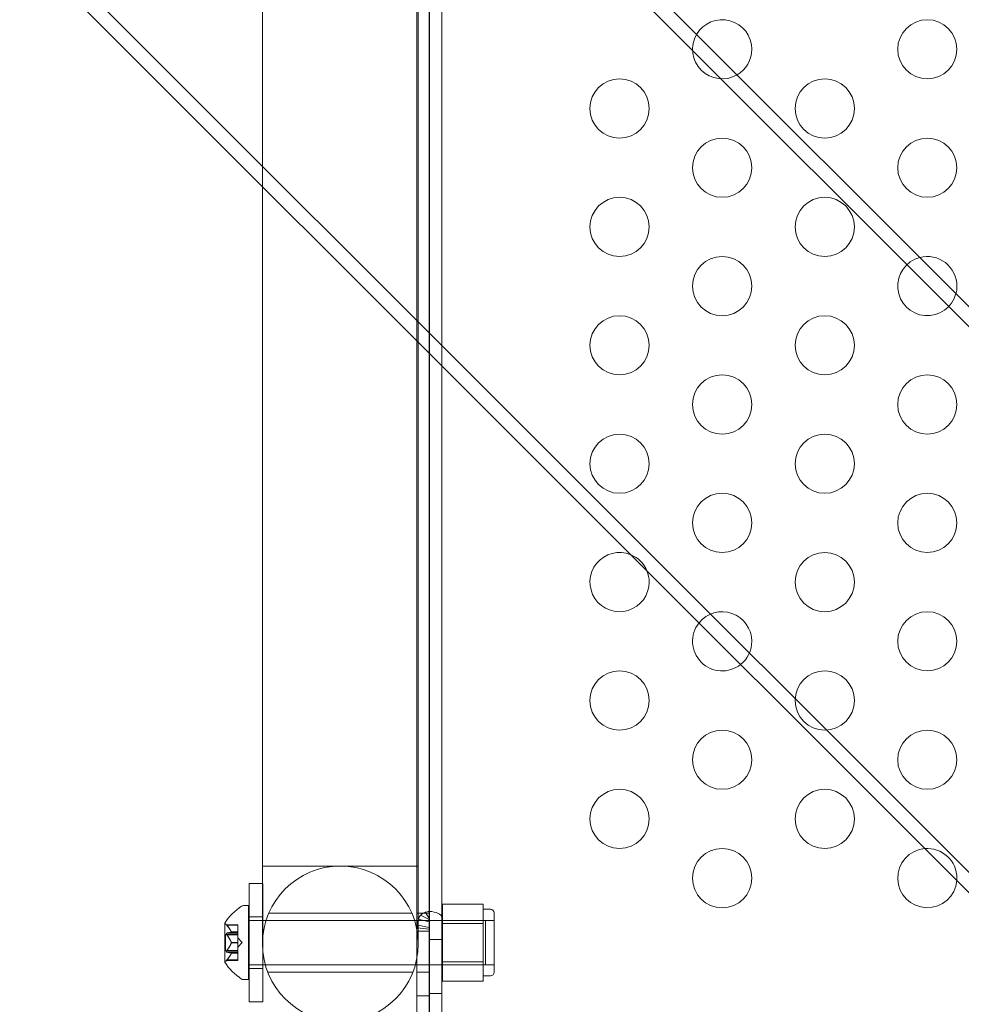
# Model space of a CAD drawing. Extents: x -769 to 0, y -275 to 68.
# Drawn here: x -354 to -346, y -153 to -144 of the extents above; entities that cross this region are included whole.
import ezdxf

# ---------------------------------------------------------------- set-up
doc = ezdxf.new("R2010")
doc.units = 0
doc.header["$MEASUREMENT"] = 0

# ---------------------------------------------------------------- blocks, each defined once
blk = doc.blocks.new('A$C6B1573EE')
at = {"color": 0, "linetype": 'Continuous', "lineweight": 0}
for p, q in [((146.3674, -86.8054), (77.3786, -17.8166)), ((146.2826, -86.8903), (77.2938, -17.9015)), ((143.9774, -89.1954), (74.9886, -20.2066)), ((143.8925, -89.2803), (74.9037, -20.2915)), ((93.1941, -36.5283), (93.1941, -38.5283)), ((94.5091, -38.5283), (94.5091, -36.5283)), ((94.4976, -36.8097), (94.4976, -45.1014)), ((94.6016, -45.7158), (94.6016, -36.8097)), ((94.6036, -36.8097), (94.6036, -45.5806)), ((94.7076, -40.0954), (94.7076, -36.8097)), ((93.1941, -38.5283), (93.1941, -38.5819)), ((93.1941, -38.5819), (93.1941, -42.979)), ((94.5091, -38.5283), (94.5091, -39.8969)), ((94.5091, -39.8969), (94.5091, -42.979)), ((94.7076, -45.5806), (94.7076, -40.0954)), ((93.1941, -42.979), (93.1941, -44.979)), ((94.5091, -44.979), (94.5091, -42.979)), ((93.1941, -44.3215), (93.8516, -44.3215)), ((93.8516, -44.3215), (94.5091, -44.3215)), ((93.0817, -44.4682), (93.0817, -45.4682)), ((93.0817, -44.4682), (93.1941, -44.4682)), ((93.1941, -44.4682), (93.1967, -44.4682)), ((93.1967, -45.0367), (93.1967, -44.4682)), ((94.713, -44.6435), (95.0568, -44.6435)), ((94.713, -44.8059), (94.713, -44.6435)), ((95.0568, -44.6435), (95.0568, -44.7247)), ((93.0353, -44.6557), (93.0762, -44.6557)), ((93.0762, -45.2807), (93.0762, -44.6557)), ((93.248, -44.7182), (94.4552, -44.7182)), ((94.4976, -44.7182), (94.6016, -44.7182)), ((94.6019, -44.773), (94.5284, -44.7363)), ((94.6023, -44.7608), (94.5667, -44.7119)), ((94.6026, -44.7576), (94.6026, -44.7057)), ((95.1193, -44.687), (95.0568, -44.687)), ((95.0568, -44.7247), (95.0568, -44.8059)), ((95.1505, -45.2182), (95.1505, -44.7182)), ((92.8758, -44.8047), (92.8758, -45.1317)), ((92.9877, -44.8172), (92.8904, -44.8172)), ((92.9877, -44.8222), (92.9877, -44.8172)), ((93.0817, -44.7807), (93.0762, -44.7807)), ((93.0817, -44.7495), (93.1967, -44.7495)), ((95.0762, -44.7807), (93.0817, -44.7807)), ((94.6017, -44.8395), (94.5058, -44.8195)), ((94.6017, -44.7937), (94.5093, -44.7699)), ((95.1505, -44.7807), (94.713, -44.7807)), ((94.713, -45.1306), (94.713, -44.8059)), ((94.713, -44.8059), (95.0568, -44.8059)), ((95.0568, -44.8059), (95.0568, -44.9682)), ((95.0762, -45.1557), (95.0762, -44.7807)), ((92.8818, -45.0377), (92.8818, -44.8987)), ((92.9877, -44.8987), (92.8818, -44.8987)), ((92.8947, -44.8222), (92.9877, -44.8222)), ((92.8947, -44.8877), (92.9877, -44.8877)), ((92.8947, -44.9027), (92.9877, -44.9027)), ((92.932, -44.878), (92.9877, -44.878)), ((92.932, -44.8793), (92.9877, -44.8793)), ((92.9877, -44.8222), (92.9877, -44.878)), ((92.9877, -44.878), (92.9877, -44.8795)), ((92.9877, -44.8795), (92.9877, -44.8878)), ((92.9877, -44.9027), (92.9877, -44.8878)), ((92.9877, -44.9027), (92.9877, -44.9669)), ((94.5559, -44.8716), (94.4976, -44.8716)), ((94.6017, -44.8553), (94.5004, -44.8434)), ((94.6016, -44.8716), (94.5559, -44.8716)), ((92.932, -44.9669), (92.9877, -44.9669)), ((92.932, -44.9696), (92.9877, -44.9696)), ((93.0221, -44.9682), (92.9877, -44.9288)), ((92.9877, -44.9669), (92.9877, -44.9707)), ((93.0221, -44.9682), (92.9877, -45.0077)), ((92.9877, -44.9707), (92.9877, -45.0349)), ((94.6036, -44.9429), (94.7076, -44.9429)), ((95.0568, -44.9682), (95.0568, -45.1306)), ((92.9877, -45.0377), (92.8818, -45.0377)), ((92.8947, -45.0337), (92.9877, -45.0337)), ((92.8947, -45.0487), (92.9877, -45.0487)), ((92.932, -45.0571), (92.9877, -45.0571)), ((92.932, -45.0585), (92.9877, -45.0585)), ((92.9877, -45.0487), (92.9877, -45.0349)), ((92.9877, -45.0487), (92.9877, -45.0571)), ((92.9877, -45.0571), (92.9877, -45.0594)), ((92.9877, -45.0594), (92.9877, -45.1153)), ((93.1967, -45.4682), (93.1967, -45.0367)), ((92.9877, -45.1192), (92.8904, -45.1192)), ((92.8947, -45.1142), (92.9877, -45.1142)), ((92.9877, -45.1192), (92.9877, -45.1153)), ((94.4976, -45.1014), (94.4976, -45.7158)), ((94.713, -45.293), (94.713, -45.1306)), ((94.713, -45.1306), (95.0568, -45.1306)), ((95.0568, -45.1306), (95.0568, -45.2118)), ((93.0817, -45.1557), (93.0762, -45.1557)), ((93.1967, -45.1557), (93.0817, -45.1557)), ((93.0817, -45.187), (93.1967, -45.187)), ((93.2183, -45.1557), (93.1967, -45.1557)), ((94.4849, -45.1557), (93.2183, -45.1557)), ((93.2392, -45.2182), (94.4641, -45.2182)), ((94.4976, -45.1557), (94.4849, -45.1557)), ((95.0762, -45.1557), (94.4976, -45.1557)), ((94.4976, -45.2182), (94.6016, -45.2182)), ((95.1505, -45.1557), (94.713, -45.1557)), ((95.0568, -45.2118), (95.0568, -45.293)), ((93.0353, -45.2807), (93.0762, -45.2807)), ((94.713, -45.293), (95.0568, -45.293)), ((95.1193, -45.2495), (95.0568, -45.2495)), ((94.6036, -45.3991), (94.7076, -45.3991)), ((93.0817, -45.4682), (93.1967, -45.4682)), ((94.4976, -45.4165), (94.6016, -45.4165))]:
    blk.add_line(p, q, dxfattribs=at)
for centre in [(98.8074, -37.4235), (96.2093, -37.9235), (97.9414, -37.9235), (97.0754, -38.4235), (98.8074, -38.4235), (96.2093, -38.9235), (97.9414, -38.9235), (97.0754, -39.4235), (96.2093, -39.9235), (97.9414, -39.9235), (97.0754, -40.4235), (98.8074, -40.4235), (96.2093, -40.9235), (97.9414, -40.9235), (97.0754, -41.4235), (98.8074, -41.4235), (97.9414, -41.9235), (98.8074, -42.4235), (96.2093, -42.9235), (97.9414, -42.9235), (97.0754, -43.4235), (98.8074, -43.4235), (96.2093, -43.9235), (97.9414, -43.9235), (97.0754, -44.4235)]:
    blk.add_circle(centre, 0.25, dxfattribs=at)
for centre, radius, start, end in [((97.0754, -37.4235), 0.25, 0, 149.72656), ((97.0754, -37.4235), 0.25, 149.72656, 300.27344), ((97.0754, -37.4235), 0.25, 300.27344, 0), ((98.8074, -39.4235), 0.25, 104.75699, 345.24301), ((98.8074, -39.4235), 0.25, 360, 104.75699), ((98.8074, -39.4235), 0.25, 345.24301, 0), ((96.2093, -41.9235), 0.25, 67.60069, 0), ((96.2093, -41.9235), 0.25, 22.39931, 67.60069), ((96.2093, -41.9235), 0.25, 360, 22.39931), ((97.0754, -42.4235), 0.25, 360, 141.43469), ((97.0754, -42.4235), 0.25, 141.43469, 308.56531), ((97.0754, -42.4235), 0.25, 308.56531, 0), ((98.8074, -44.4235), 0.25, 94.774, 355.226), ((98.8074, -44.4235), 0.25, 0, 94.774), ((93.8516, -44.979), 0.6575, 0, 180), ((93.8516, -44.979), 0.6575, 0, 180), ((98.8074, -44.4235), 0.25, 355.226, 0), ((93.2834, -45.067), 0.4851, 123.12972, 147.07393), ((93.0353, -44.687), 0.0313, 90, 123.12972), ((95.1193, -44.7182), 0.0312, 0, 90), ((92.8783, -44.8047), 0.0025, 146.87692, 180), ((92.8783, -44.8047), 0.0025, 180, 239.99683), ((92.8458, -44.861), 0.0625, 44.47818, 59.99683), ((93.8516, -44.979), 0.6575, 180, 0), ((93.8516, -44.979), 0.6575, 180, 0), ((92.8783, -45.1317), 0.0025, 120.00317, 180), ((92.8783, -45.1317), 0.0025, 180, 213.12308), ((93.2834, -44.8694), 0.4851, 212.92607, 236.87028), ((92.8458, -45.0755), 0.0625, 300.00317, 315.52182), ((95.1193, -45.2182), 0.0312, 270, 0), ((93.0353, -45.2495), 0.0313, 236.87028, 270)]:
    blk.add_arc(centre, radius, start, end, dxfattribs=at)
at = {"color": 0, "linetype": 'Continuous', "lineweight": 0, "extrusion": (0, 0, -1)}
blk.add_ellipse((94.6026, -44.7581), major_axis=(0.105, 0), ratio=0.499619, start_param=-1.570796, end_param=0, dxfattribs=at)
at = {"color": 0, "linetype": 'Continuous', "lineweight": 0}
blk.add_ellipse((94.6026, -44.7581), major_axis=(0.001, 0), ratio=0.499619, start_param=0, end_param=1.570796, dxfattribs=at)
for points, knots in [([(94.5093, -44.7699), (94.5118, -44.7641), (94.5146, -44.7583), (94.521, -44.7471), (94.5245, -44.7416), (94.5284, -44.7363)], [0, 0, 0, 0, 0.0511632, 0.0511632, 0.1023265, 0.1023265, 0.1023265, 0.1023265]), ([(94.5284, -44.7363), (94.5338, -44.7315), (94.5398, -44.7271), (94.5526, -44.719), (94.5595, -44.7153), (94.5667, -44.7119)], [0, 0, 0, 0, 0.0608524, 0.0608524, 0.1217049, 0.1217049, 0.1217049, 0.1217049]), ([(94.5667, -44.7119), (94.5724, -44.7104), (94.5784, -44.7091), (94.5904, -44.707), (94.5965, -44.7062), (94.6026, -44.7057)], [0, 0, 0, 0, 0.04685865, 0.04685865, 0.09371731, 0.09371731, 0.09371731, 0.09371731]), ([(92.8929, -44.8201), (92.8929, -44.8201), (92.8928, -44.82), (92.8922, -44.8193), (92.8918, -44.8188), (92.8911, -44.8181), (92.8909, -44.8178), (92.8905, -44.8174), (92.8904, -44.8173), (92.8904, -44.8172), (92.8904, -44.8172), (92.8904, -44.8172), (92.8904, -44.8172), (92.8904, -44.8172), (92.8904, -44.8172), (92.8904, -44.8172), (92.8904, -44.8172), (92.8904, -44.8172)], [0, 0, 0, 0, 0.000413933, 0.000413933, 0.003310324, 0.003310324, 0.005676452, 0.005676452, 0.007944072, 0.007944072, 0.008163087, 0.008163087, 0.008250917, 0.008250917, 0.008315214, 0.008315214, 0.00832591, 0.00832591, 0.00832591, 0.00832591]), ([(92.8947, -44.8222), (92.8941, -44.8216), (92.8936, -44.821), (92.8931, -44.8203), (92.893, -44.8202), (92.8929, -44.8201)], [0.007300399, 0.007300399, 0.007300399, 0.007300399, 0.009949303, 0.009949303, 0.010414835, 0.010414835, 0.010414835, 0.010414835]), ([(94.5004, -44.8434), (94.5011, -44.8394), (94.5019, -44.8354), (94.5036, -44.8274), (94.5046, -44.8234), (94.5058, -44.8195)], [0, 0, 0, 0, 0.03180755, 0.03180755, 0.0636151, 0.0636151, 0.0636151, 0.0636151]), ([(94.5058, -44.8195), (94.5059, -44.8158), (94.5061, -44.8121), (94.5065, -44.8048), (94.5066, -44.8011), (94.5068, -44.7974)], [0, 0, 0, 0, 0.03074112, 0.03074112, 0.06148224, 0.06148224, 0.06148224, 0.06148224]), ([(94.5068, -44.7974), (94.5072, -44.7928), (94.5076, -44.7882), (94.5084, -44.7791), (94.5089, -44.7745), (94.5093, -44.7699)], [0, 0, 0, 0, 0.03724499, 0.03724499, 0.07448997, 0.07448997, 0.07448997, 0.07448997]), ([(94.6019, -44.773), (94.6019, -44.7764), (94.6019, -44.7799), (94.6018, -44.7868), (94.6018, -44.7903), (94.6017, -44.7937)], [0, 0, 0, 0, 0.03023212, 0.03023212, 0.06046418, 0.06046418, 0.06046418, 0.06046418]), ([(94.6017, -44.7937), (94.6017, -44.7979), (94.6017, -44.802), (94.6017, -44.8103), (94.6017, -44.8145), (94.6017, -44.8187)], [0, 0, 0, 0, 0.03652366, 0.03652366, 0.07304716, 0.07304716, 0.07304716, 0.07304716]), ([(94.6017, -44.8187), (94.6017, -44.8221), (94.6017, -44.8256), (94.6017, -44.8326), (94.6017, -44.836), (94.6017, -44.8395)], [0, 0, 0, 0, 0.0305531, 0.0305531, 0.06110556, 0.06110556, 0.06110556, 0.06110556]), ([(94.6023, -44.7608), (94.6022, -44.7628), (94.6022, -44.7648), (94.602, -44.7689), (94.602, -44.7709), (94.6019, -44.773)], [0, 0, 0, 0, 0.0177703, 0.0177703, 0.03554056, 0.03554056, 0.03554056, 0.03554056]), ([(94.6026, -44.7576), (94.6026, -44.7582), (94.6025, -44.7587), (94.6024, -44.7597), (94.6023, -44.7602), (94.6023, -44.7608)], [0, 0, 0, 0, 0.004557408, 0.004557408, 0.009114803, 0.009114803, 0.009114803, 0.009114803]), ([(92.8929, -44.9003), (92.8929, -44.9002), (92.8928, -44.9001), (92.8922, -44.899), (92.8917, -44.898), (92.891, -44.8963), (92.8908, -44.8955), (92.8905, -44.8942), (92.8904, -44.8936), (92.8904, -44.893), (92.8904, -44.8929), (92.8904, -44.8928), (92.8904, -44.8928), (92.8904, -44.8928), (92.8904, -44.8928), (92.8904, -44.8927), (92.8904, -44.8927), (92.8904, -44.8927), (92.8904, -44.8926), (92.8904, -44.8925), (92.8904, -44.8925), (92.8904, -44.892), (92.8905, -44.8916), (92.8907, -44.8908), (92.8908, -44.8903), (92.8913, -44.8894), (92.8916, -44.889), (92.8923, -44.8884), (92.8926, -44.8882), (92.8929, -44.8881)], [0, 0, 0, 0, 0.00041176, 0.00041176, 0.00365422, 0.00365422, 0.00610875, 0.00610875, 0.00796436, 0.00796436, 0.00817423, 0.00817423, 0.00825796, 0.00825796, 0.00832097, 0.00832097, 0.00839048, 0.00839048, 0.00848722, 0.00848722, 0.00871815, 0.00871815, 0.01015814, 0.01015814, 0.01218673, 0.01218673, 0.01468858, 0.01468858, 0.01665151, 0.01665151, 0.01665151, 0.01665151]), ([(92.8929, -44.8881), (92.893, -44.8881), (92.8931, -44.888), (92.8934, -44.8879), (92.8936, -44.8879), (92.8938, -44.8878)], [0.026417714, 0.026417714, 0.026417714, 0.026417714, 0.026883246, 0.026883246, 0.028070805, 0.028070805, 0.028070805, 0.028070805]), ([(92.8947, -44.9027), (92.8941, -44.9021), (92.8936, -44.9014), (92.8931, -44.9005), (92.893, -44.9004), (92.8929, -44.9003)], [0.007300399, 0.007300399, 0.007300399, 0.007300399, 0.009949303, 0.009949303, 0.010414835, 0.010414835, 0.010414835, 0.010414835]), ([(92.9316, -44.877), (92.9317, -44.8772), (92.9318, -44.8774), (92.9319, -44.8777), (92.932, -44.8779), (92.932, -44.878)], [0.006463967, 0.006463967, 0.006463967, 0.006463967, 0.007125803, 0.007125803, 0.007719964, 0.007719964, 0.007719964, 0.007719964]), ([(92.9316, -44.8795), (92.9317, -44.8795), (92.9318, -44.8795), (92.932, -44.8794), (92.9322, -44.8791), (92.9322, -44.8786), (92.9321, -44.8783), (92.932, -44.878)], [0.006463967, 0.006463967, 0.006463967, 0.006463967, 0.007125803, 0.007125803, 0.009029787, 0.009029787, 0.010339612, 0.010339612, 0.010339612, 0.010339612]), ([(94.4976, -44.8716), (94.4976, -44.8669), (94.4979, -44.8622), (94.4988, -44.8527), (94.4995, -44.8481), (94.5004, -44.8434)], [0, 0, 0, 0, 0.03894191, 0.03894191, 0.07788382, 0.07788382, 0.07788382, 0.07788382]), ([(94.6017, -44.8553), (94.6017, -44.858), (94.6016, -44.8607), (94.6016, -44.8662), (94.6016, -44.8689), (94.6016, -44.8716)], [0, 0, 0, 0, 0.02378593, 0.02378593, 0.04757185, 0.04757185, 0.04757185, 0.04757185]), ([(94.6017, -44.8395), (94.6017, -44.8421), (94.6017, -44.8448), (94.6017, -44.85), (94.6017, -44.8527), (94.6017, -44.8553)], [0, 0, 0, 0, 0.02302175, 0.02302175, 0.04604345, 0.04604345, 0.04604345, 0.04604345]), ([(92.9316, -44.9658), (92.9317, -44.9659), (92.9318, -44.9661), (92.9319, -44.9665), (92.932, -44.9667), (92.932, -44.9669)], [0.006463967, 0.006463967, 0.006463967, 0.006463967, 0.007125803, 0.007125803, 0.007719964, 0.007719964, 0.007719964, 0.007719964]), ([(92.9316, -44.9707), (92.9317, -44.9705), (92.9318, -44.9703), (92.932, -44.9695), (92.9322, -44.9689), (92.9322, -44.9678), (92.9321, -44.9674), (92.932, -44.9669)], [0.006463967, 0.006463967, 0.006463967, 0.006463967, 0.007125803, 0.007125803, 0.009029787, 0.009029787, 0.010339612, 0.010339612, 0.010339612, 0.010339612]), ([(92.8929, -45.0484), (92.8929, -45.0484), (92.8928, -45.0483), (92.8922, -45.048), (92.8917, -45.0476), (92.8911, -45.0467), (92.8908, -45.0462), (92.8905, -45.0451), (92.8904, -45.0446), (92.8904, -45.044), (92.8904, -45.0439), (92.8904, -45.0439), (92.8904, -45.0438), (92.8904, -45.0438), (92.8904, -45.0438), (92.8904, -45.0437), (92.8904, -45.0437), (92.8904, -45.0437), (92.8904, -45.0436), (92.8904, -45.0435), (92.8904, -45.0435), (92.8904, -45.043), (92.8905, -45.0426), (92.8907, -45.0415), (92.8908, -45.0409), (92.8913, -45.0394), (92.8916, -45.0387), (92.8923, -45.0373), (92.8926, -45.0367), (92.8929, -45.0362)], [0, 0, 0, 0, 0.00041106, 0.00041106, 0.0035373, 0.0035373, 0.00597776, 0.00597776, 0.00795862, 0.00795862, 0.008168, 0.008168, 0.00825376, 0.00825376, 0.00831721, 0.00831721, 0.00838612, 0.00838612, 0.00848005, 0.00848005, 0.00869554, 0.00869554, 0.01012717, 0.01012717, 0.01214334, 0.01214334, 0.01467282, 0.01467282, 0.01665013, 0.01665013, 0.01665013, 0.01665013]), ([(92.8929, -45.0362), (92.893, -45.0361), (92.8931, -45.0359), (92.8934, -45.0355), (92.8936, -45.0352), (92.8938, -45.0349)], [0.026417714, 0.026417714, 0.026417714, 0.026417714, 0.026883246, 0.026883246, 0.028070805, 0.028070805, 0.028070805, 0.028070805]), ([(92.8947, -45.0487), (92.8941, -45.0487), (92.8936, -45.0487), (92.8931, -45.0485), (92.893, -45.0484), (92.8929, -45.0484)], [0.007300399, 0.007300399, 0.007300399, 0.007300399, 0.009949303, 0.009949303, 0.010414835, 0.010414835, 0.010414835, 0.010414835]), ([(92.9316, -45.057), (92.9317, -45.057), (92.9318, -45.057), (92.9319, -45.057), (92.932, -45.0571), (92.932, -45.0571)], [0.006463967, 0.006463967, 0.006463967, 0.006463967, 0.007125803, 0.007125803, 0.007719964, 0.007719964, 0.007719964, 0.007719964]), ([(92.9316, -45.0594), (92.9317, -45.0593), (92.9318, -45.0591), (92.932, -45.0584), (92.9322, -45.058), (92.9322, -45.0574), (92.9321, -45.0573), (92.932, -45.0571)], [0.006463967, 0.006463967, 0.006463967, 0.006463967, 0.007125803, 0.007125803, 0.009029787, 0.009029787, 0.010339612, 0.010339612, 0.010339612, 0.010339612]), ([(92.8904, -45.1192), (92.8904, -45.1192), (92.8904, -45.1192), (92.8904, -45.1192), (92.8904, -45.1192), (92.8904, -45.1192), (92.8904, -45.1192), (92.8904, -45.1192), (92.8905, -45.1192), (92.8906, -45.119), (92.8908, -45.1188), (92.8913, -45.1183), (92.8916, -45.1179), (92.8923, -45.1171), (92.8926, -45.1167), (92.8929, -45.1163)], [0.008325812, 0.008325812, 0.008325812, 0.008325812, 0.008384507, 0.008384507, 0.008477699, 0.008477699, 0.008687322, 0.008687322, 0.010116525, 0.010116525, 0.012128171, 0.012128171, 0.014666722, 0.014666722, 0.016648614, 0.016648614, 0.016648614, 0.016648614]), ([(92.8929, -45.1163), (92.893, -45.1163), (92.8931, -45.1162), (92.8934, -45.1158), (92.8936, -45.1155), (92.8938, -45.1153)], [0.026417714, 0.026417714, 0.026417714, 0.026417714, 0.026883246, 0.026883246, 0.028070805, 0.028070805, 0.028070805, 0.028070805])]:
    blk.add_open_spline(points, degree=3, knots=knots, dxfattribs=at)
for points, weights in [([(92.9316, -44.877), (92.9211, -44.8539), (92.8938, -44.8212)], [1.2877924798, 1.2144124615, 1.05685445761]), ([(92.9316, -44.8795), (92.9211, -44.883), (92.8938, -44.8878)], [1.2877924798, 1.2144124615, 1.05685445761]), ([(92.9316, -44.9658), (92.9211, -44.9392), (92.8938, -44.9016)], [1.2877924798, 1.2144124615, 1.05685445761]), ([(92.8947, -44.8222), (92.9218, -44.8549), (92.932, -44.878)], [1.06120691497, 1.21890298912, 1.29071555247]), ([(92.8947, -44.8877), (92.9218, -44.8828), (92.932, -44.8793)], [1.06120691497, 1.21890298912, 1.29071555247]), ([(92.8947, -44.9027), (92.9218, -44.9403), (92.932, -44.9669)], [1.06120691497, 1.21890298912, 1.29071555247]), ([(92.9316, -44.9707), (92.9211, -44.9973), (92.8938, -45.0349)], [1.2877924798, 1.2144124615, 1.05685445761]), ([(92.8947, -45.0337), (92.9218, -44.9961), (92.932, -44.9696)], [1.06120691497, 1.21890298912, 1.29071555247]), ([(92.9316, -45.057), (92.9211, -45.0535), (92.8938, -45.0487)], [1.2877924798, 1.2144124615, 1.05685445761]), ([(92.9316, -45.0594), (92.9211, -45.0825), (92.8938, -45.1153)], [1.2877924798, 1.2144124615, 1.05685445761]), ([(92.8947, -45.0487), (92.9218, -45.0537), (92.932, -45.0571)], [1.06120691497, 1.21890298912, 1.29071555247]), ([(92.8947, -45.1142), (92.9218, -45.0816), (92.932, -45.0585)], [1.06120691497, 1.21890298912, 1.29071555247])]:
    blk.add_rational_spline(points, weights, degree=2, dxfattribs=at)
for points in [[(92.8947, -44.8877), (92.8944, -44.8877), (92.8941, -44.8878), (92.8938, -44.8878)], [(92.8947, -45.0337), (92.8944, -45.0341), (92.8941, -45.0345), (92.8938, -45.0349)], [(92.8947, -45.1142), (92.8944, -45.1146), (92.8941, -45.1149), (92.8938, -45.1153)]]:
    blk.add_open_spline(points, degree=3, dxfattribs=at)
blk = doc.blocks.new('B311288r0')
at = {"lineweight": 0}
blk.add_blockref('A$C6B1573EE', (-5.1404, 254.0744), dxfattribs=at)

msp = doc.modelspace()

# ---------------------------------------------------------------- block references
at = {"lineweight": 0}
msp.add_blockref('B311288r0', (-439.7194, -361.1972), dxfattribs=at)

doc.saveas('drawing.dxf')
